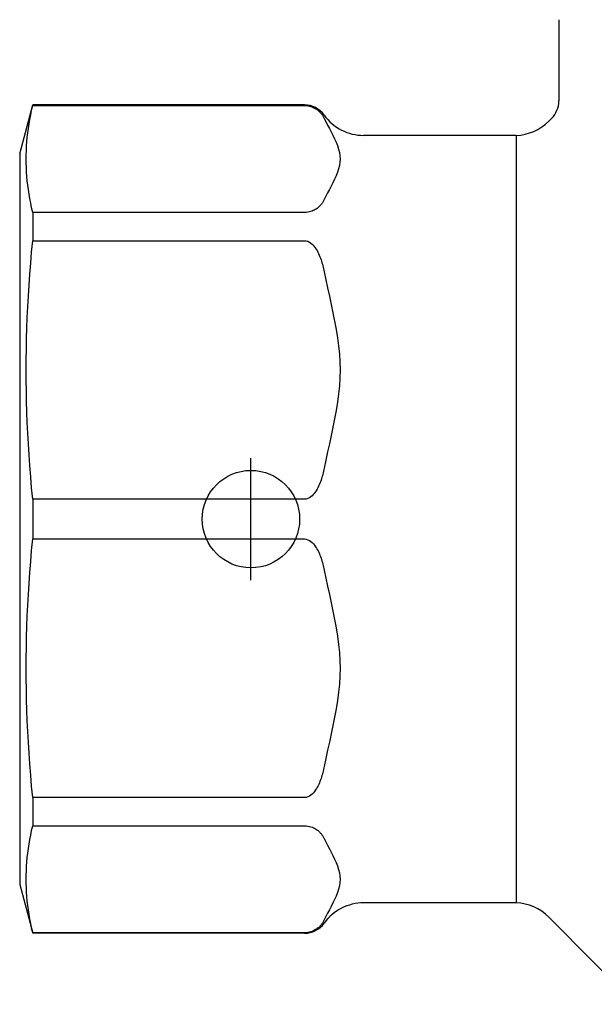
# Model space of a CAD drawing. Units: inches. Extents: x 5168 to 13515, y 3574 to 7469.
# Drawn here: x 10788 to 10811, y 4271 to 4312 of the extents above; entities that cross this region are included whole.
import ezdxf

# ---------------------------------------------------------------- set-up
doc = ezdxf.new("R2010")
doc.units = ezdxf.units.IN
doc.header["$MEASUREMENT"] = 0
doc.layers.add('DETAIL', color=2, linetype='Continuous')
doc.layers.add('ORIGIN', color=6, linetype='Continuous')

msp = doc.modelspace()

# ---------------------------------------------------------------- linework, layer by layer
at = {"layer": 'DETAIL'}
for p, q in [((10809.865, 4311.551), (10809.865, 4308.215)), ((10787.715, 4306.051), (10788.251, 4308.051)), ((10788.251, 4308.051), (10788.251, 4308.032)), ((10799.413, 4308.051), (10788.251, 4308.051)), ((10788.251, 4308.032), (10799.413, 4308.032)), ((10809.449, 4307.385), (10809.572, 4307.508)), ((10808.115, 4306.801), (10801.85, 4306.801)), ((10808.115, 4306.801), (10808.115, 4275.301)), ((10787.715, 4306.051), (10787.715, 4276.051)), ((10788.251, 4303.635), (10788.251, 4302.481)), ((10799.413, 4303.635), (10788.251, 4303.635)), ((10788.251, 4302.481), (10799.413, 4302.481)), ((10788.251, 4291.867), (10788.251, 4290.236)), ((10799.413, 4291.867), (10788.251, 4291.867)), ((10788.251, 4290.236), (10799.413, 4290.236)), ((10788.251, 4279.621), (10788.251, 4278.467)), ((10799.413, 4279.621), (10788.251, 4279.621)), ((10788.251, 4278.467), (10799.413, 4278.467)), ((10787.715, 4276.051), (10788.251, 4274.051)), ((10808.115, 4275.301), (10801.85, 4275.301)), ((10809.449, 4274.717), (10811.322, 4272.844)), ((10788.251, 4274.071), (10788.251, 4274.051)), ((10799.413, 4274.071), (10788.251, 4274.071)), ((10799.413, 4274.051), (10788.251, 4274.051)), ((10811.322, 4272.844), (10813.03, 4271.137))]:
    msp.add_line(p, q, dxfattribs=at)
at = {"layer": 'DETAIL', "flags": 128}
for points in [[(10788.251, 4303.635), (10788.207, 4303.828), (10788.168, 4304.019), (10788.132, 4304.207), (10788.1, 4304.393), (10788.073, 4304.577), (10788.049, 4304.759), (10788.029, 4304.94), (10788.012, 4305.12), (10788, 4305.299), (10787.99, 4305.478), (10787.985, 4305.656), (10787.983, 4305.833), (10787.985, 4306.011), (10787.99, 4306.189), (10788, 4306.367), (10788.012, 4306.546), (10788.029, 4306.726), (10788.049, 4306.907), (10788.073, 4307.09), (10788.1, 4307.274), (10788.132, 4307.46), (10788.168, 4307.648), (10788.207, 4307.838), (10788.251, 4308.032)], [(10799.413, 4308.032), (10799.484, 4308.028), (10799.554, 4308.02), (10799.616, 4308.008), (10799.677, 4307.991), (10799.729, 4307.973), (10799.776, 4307.953), (10799.819, 4307.932), (10799.86, 4307.91), (10799.897, 4307.887), (10799.932, 4307.862), (10799.965, 4307.837), (10799.995, 4307.811), (10800.023, 4307.785), (10800.049, 4307.759), (10800.072, 4307.733), (10800.094, 4307.707), (10800.114, 4307.681), (10800.133, 4307.656), (10800.151, 4307.631), (10800.167, 4307.605), (10800.183, 4307.58), (10800.198, 4307.554), (10800.212, 4307.528), (10800.225, 4307.502)], [(10800.225, 4307.502), (10800.294, 4307.366), (10800.366, 4307.227), (10800.44, 4307.088), (10800.514, 4306.947), (10800.585, 4306.805), (10800.653, 4306.663), (10800.715, 4306.521), (10800.77, 4306.381), (10800.816, 4306.241), (10800.851, 4306.103), (10800.874, 4305.967), (10800.881, 4305.833), (10800.874, 4305.7), (10800.851, 4305.564), (10800.816, 4305.426), (10800.77, 4305.286), (10800.715, 4305.145), (10800.653, 4305.003), (10800.585, 4304.861), (10800.514, 4304.72), (10800.44, 4304.579), (10800.366, 4304.439), (10800.294, 4304.301), (10800.225, 4304.165)], [(10800.225, 4304.165), (10800.212, 4304.139), (10800.198, 4304.113), (10800.183, 4304.087), (10800.167, 4304.061), (10800.151, 4304.036), (10800.133, 4304.01), (10800.114, 4303.985), (10800.094, 4303.96), (10800.072, 4303.934), (10800.049, 4303.908), (10800.023, 4303.881), (10799.995, 4303.855), (10799.965, 4303.829), (10799.932, 4303.804), (10799.897, 4303.78), (10799.86, 4303.756), (10799.819, 4303.734), (10799.776, 4303.713), (10799.729, 4303.694), (10799.677, 4303.675), (10799.616, 4303.659), (10799.554, 4303.646), (10799.484, 4303.638), (10799.413, 4303.635)], [(10788.251, 4291.867), (10788.207, 4292.333), (10788.168, 4292.793), (10788.132, 4293.247), (10788.1, 4293.696), (10788.073, 4294.141), (10788.049, 4294.581), (10788.029, 4295.018), (10788.012, 4295.453), (10788, 4295.885), (10787.99, 4296.316), (10787.985, 4296.745), (10787.983, 4297.174), (10787.985, 4297.603), (10787.99, 4298.033), (10788, 4298.463), (10788.012, 4298.895), (10788.029, 4299.33), (10788.049, 4299.767), (10788.073, 4300.207), (10788.1, 4300.652), (10788.132, 4301.101), (10788.168, 4301.555), (10788.207, 4302.015), (10788.251, 4302.481)], [(10799.413, 4302.481), (10799.484, 4302.474), (10799.554, 4302.454), (10799.616, 4302.423), (10799.677, 4302.383), (10799.729, 4302.339), (10799.776, 4302.292), (10799.819, 4302.242), (10799.86, 4302.188), (10799.897, 4302.131), (10799.932, 4302.072), (10799.965, 4302.012), (10799.995, 4301.95), (10800.023, 4301.887), (10800.049, 4301.823), (10800.072, 4301.76), (10800.094, 4301.697), (10800.114, 4301.635), (10800.133, 4301.575), (10800.151, 4301.514), (10800.167, 4301.452), (10800.183, 4301.39), (10800.198, 4301.328), (10800.212, 4301.265), (10800.225, 4301.202)], [(10800.225, 4301.202), (10800.294, 4300.874), (10800.366, 4300.54), (10800.44, 4300.202), (10800.514, 4299.862), (10800.585, 4299.52), (10800.653, 4299.178), (10800.715, 4298.836), (10800.77, 4298.495), (10800.816, 4298.158), (10800.851, 4297.825), (10800.874, 4297.496), (10800.881, 4297.174), (10800.874, 4296.852), (10800.851, 4296.524), (10800.816, 4296.19), (10800.77, 4295.853), (10800.715, 4295.513), (10800.653, 4295.171), (10800.585, 4294.828), (10800.514, 4294.486), (10800.44, 4294.146), (10800.366, 4293.808), (10800.294, 4293.475), (10800.225, 4293.146)], [(10800.225, 4293.146), (10800.212, 4293.083), (10800.198, 4293.02), (10800.183, 4292.958), (10800.167, 4292.896), (10800.151, 4292.835), (10800.133, 4292.774), (10800.114, 4292.713), (10800.094, 4292.651), (10800.072, 4292.588), (10800.049, 4292.525), (10800.023, 4292.462), (10799.995, 4292.399), (10799.965, 4292.337), (10799.932, 4292.276), (10799.897, 4292.217), (10799.86, 4292.16), (10799.819, 4292.106), (10799.776, 4292.056), (10799.729, 4292.009), (10799.677, 4291.965), (10799.616, 4291.925), (10799.554, 4291.894), (10799.484, 4291.874), (10799.413, 4291.867)], [(10788.251, 4279.621), (10788.207, 4280.087), (10788.168, 4280.547), (10788.132, 4281.001), (10788.1, 4281.45), (10788.073, 4281.895), (10788.049, 4282.335), (10788.029, 4282.773), (10788.012, 4283.207), (10788, 4283.639), (10787.99, 4284.07), (10787.985, 4284.499), (10787.983, 4284.928), (10787.985, 4285.357), (10787.99, 4285.787), (10788, 4286.217), (10788.012, 4286.65), (10788.029, 4287.084), (10788.049, 4287.521), (10788.073, 4287.962), (10788.1, 4288.406), (10788.132, 4288.855), (10788.168, 4289.309), (10788.207, 4289.769), (10788.251, 4290.236)], [(10799.413, 4290.236), (10799.487, 4290.228), (10799.557, 4290.207), (10799.624, 4290.174), (10799.681, 4290.134), (10799.735, 4290.087), (10799.785, 4290.034), (10799.831, 4289.978), (10799.873, 4289.921), (10799.909, 4289.864), (10799.942, 4289.807), (10799.972, 4289.749), (10800, 4289.691), (10800.026, 4289.632), (10800.05, 4289.573), (10800.073, 4289.513), (10800.094, 4289.453), (10800.114, 4289.392), (10800.132, 4289.331), (10800.15, 4289.269), (10800.167, 4289.207), (10800.183, 4289.145), (10800.198, 4289.082), (10800.212, 4289.019), (10800.225, 4288.956)], [(10800.225, 4288.956), (10800.294, 4288.628), (10800.366, 4288.294), (10800.44, 4287.957), (10800.514, 4287.616), (10800.585, 4287.274), (10800.653, 4286.932), (10800.715, 4286.59), (10800.77, 4286.25), (10800.816, 4285.912), (10800.851, 4285.579), (10800.874, 4285.25), (10800.881, 4284.928), (10800.874, 4284.606), (10800.851, 4284.278), (10800.816, 4283.944), (10800.77, 4283.607), (10800.715, 4283.267), (10800.653, 4282.925), (10800.585, 4282.582), (10800.514, 4282.24), (10800.44, 4281.9), (10800.366, 4281.562), (10800.294, 4281.229), (10800.225, 4280.9)], [(10800.225, 4280.9), (10800.212, 4280.837), (10800.198, 4280.774), (10800.183, 4280.712), (10800.167, 4280.649), (10800.15, 4280.587), (10800.132, 4280.526), (10800.114, 4280.465), (10800.094, 4280.404), (10800.073, 4280.344), (10800.05, 4280.284), (10800.026, 4280.224), (10800, 4280.165), (10799.972, 4280.107), (10799.942, 4280.049), (10799.909, 4279.993), (10799.873, 4279.936), (10799.831, 4279.878), (10799.785, 4279.822), (10799.735, 4279.769), (10799.681, 4279.722), (10799.624, 4279.683), (10799.557, 4279.65), (10799.487, 4279.629), (10799.413, 4279.621)], [(10788.251, 4274.071), (10788.207, 4274.264), (10788.168, 4274.454), (10788.132, 4274.643), (10788.1, 4274.829), (10788.073, 4275.013), (10788.049, 4275.195), (10788.029, 4275.376), (10788.012, 4275.556), (10788, 4275.735), (10787.99, 4275.914), (10787.985, 4276.091), (10787.983, 4276.269), (10787.985, 4276.447), (10787.99, 4276.625), (10788, 4276.803), (10788.012, 4276.982), (10788.029, 4277.162), (10788.049, 4277.343), (10788.073, 4277.526), (10788.1, 4277.71), (10788.132, 4277.896), (10788.168, 4278.084), (10788.207, 4278.274), (10788.251, 4278.467)], [(10799.413, 4278.467), (10799.487, 4278.464), (10799.557, 4278.455), (10799.624, 4278.442), (10799.681, 4278.425), (10799.735, 4278.406), (10799.785, 4278.384), (10799.831, 4278.361), (10799.873, 4278.337), (10799.909, 4278.314), (10799.942, 4278.29), (10799.972, 4278.266), (10800, 4278.242), (10800.026, 4278.218), (10800.05, 4278.193), (10800.073, 4278.168), (10800.094, 4278.143), (10800.114, 4278.118), (10800.132, 4278.093), (10800.15, 4278.067), (10800.167, 4278.042), (10800.183, 4278.016), (10800.198, 4277.99), (10800.212, 4277.964), (10800.225, 4277.937)], [(10800.225, 4277.937), (10800.294, 4277.801), (10800.366, 4277.663), (10800.44, 4277.523), (10800.514, 4277.383), (10800.585, 4277.241), (10800.653, 4277.099), (10800.715, 4276.957), (10800.77, 4276.816), (10800.816, 4276.677), (10800.851, 4276.539), (10800.874, 4276.403), (10800.881, 4276.269), (10800.874, 4276.136), (10800.851, 4276), (10800.816, 4275.862), (10800.77, 4275.722), (10800.715, 4275.581), (10800.653, 4275.439), (10800.585, 4275.297), (10800.514, 4275.156), (10800.44, 4275.015), (10800.366, 4274.875), (10800.294, 4274.737), (10800.225, 4274.601)], [(10800.225, 4274.601), (10800.212, 4274.574), (10800.198, 4274.548), (10800.183, 4274.522), (10800.167, 4274.497), (10800.15, 4274.471), (10800.132, 4274.446), (10800.114, 4274.42), (10800.094, 4274.395), (10800.073, 4274.37), (10800.05, 4274.345), (10800.026, 4274.321), (10800, 4274.296), (10799.972, 4274.272), (10799.942, 4274.248), (10799.909, 4274.225), (10799.873, 4274.201), (10799.831, 4274.177), (10799.785, 4274.154), (10799.735, 4274.132), (10799.681, 4274.113), (10799.624, 4274.096), (10799.557, 4274.083), (10799.487, 4274.074), (10799.413, 4274.071)]]:
    msp.add_lwpolyline(points, dxfattribs=at)
at = {"layer": 'DETAIL'}
for centre, radius, start, end in [((10808.865, 4308.215), 1, 315, 0), ((10799.413, 4307.051), 1, 35.6853, 90), ((10801.85, 4308.801), 2, 215.6853, 270), ((10808.035, 4308.8), 2, 272.2933, 315), ((10801.85, 4273.301), 2, 90, 144.3147), ((10808.035, 4273.303), 2, 45, 87.7067), ((10799.413, 4275.051), 1, 270, 324.3147)]:
    msp.add_arc(centre, radius, start, end, dxfattribs=at)
at = {"layer": 'ORIGIN'}
msp.add_line((10797.215, 4288.551), (10797.215, 4293.551), dxfattribs=at)
msp.add_circle((10797.215, 4291.051), 2, dxfattribs=at)

doc.saveas('drawing.dxf')
